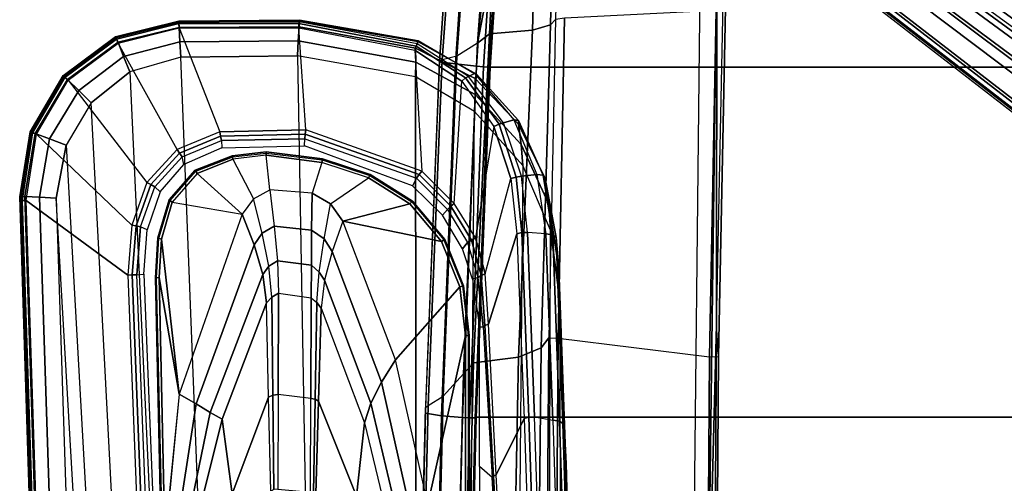
# Model space of a CAD drawing. Units: inches. Extents: x -2 to 144, y -6 to 121.
# Drawn here: x 19 to 28, y 14 to 18 of the extents above; entities that cross this region are included whole.
import ezdxf

# ---------------------------------------------------------------- set-up
doc = ezdxf.new("R2010")
doc.units = ezdxf.units.IN
doc.header["$LTSCALE"] = 0.4
doc.header["$MEASUREMENT"] = 0
for name, color, linetype in [('SEAT-ARM', 5, 'Continuous'), ('SEAT-ARMPAD', 5, 'Continuous'), ('SEAT-BASE', 5, 'Continuous'), ('SEAT-FABRIC', 5, 'Continuous'), ('SEAT-FRAME', 5, 'Continuous'), ('SEAT-FRAMEEDGE', 5, 'Continuous')]:
    doc.layers.add(name, color=color, linetype=linetype)

# ---------------------------------------------------------------- blocks, each defined once
blk = doc.blocks.new('1COSM_MIDBACK_ARMS_0T')
at = {"layer": 'SEAT-ARM'}
for points in [[(1.7332, 12.7374, 26.1175), (-0.4928, 12.6905, 26.1092), (-0.4943, 12.7194, 26.1368), (1.7326, 12.7694, 26.1439)], [(1.7326, 12.7694, 26.1439), (-0.4943, 12.7194, 26.1368), (-0.4941, 12.7093, 26.1754), (1.7325, 12.7599, 26.1843)], [(1.7332, 12.7374, 26.1175), (0.7345, 12.566, 26.0833), (-0.4928, 12.6905, 26.1092)], [(2.0628, 12.7184, 26.1185), (0.7345, 12.566, 26.0833), (1.7332, 12.7374, 26.1175)], [(2.2767, 12.0284, 26.0488), (0.7345, 12.566, 26.0833), (2.0628, 12.7184, 26.1185), (2.3791, 12.6272, 26.1184)], [(1.7326, 12.7694, 26.1439), (1.7325, 12.7599, 26.1843), (2.0707, 12.7405, 26.1854), (2.0735, 12.7495, 26.1445)], [(1.7332, 12.7374, 26.1175), (1.7326, 12.7694, 26.1439), (2.0735, 12.7495, 26.1445), (2.0628, 12.7184, 26.1185)], [(2.0628, 12.7184, 26.1185), (2.0735, 12.7495, 26.1445), (2.3999, 12.6529, 26.1443), (2.3791, 12.6272, 26.1184)], [(2.0735, 12.7495, 26.1445), (2.0707, 12.7405, 26.1854), (2.3945, 12.6452, 26.1853), (2.3999, 12.6529, 26.1443)], [(0.7345, 12.566, 26.0833), (-0.5081, 12.6876, 26.1056), (-0.5129, 12.6002, 25.9771), (0.6524, 12.422, 25.9861)], [(2.3791, 12.6272, 26.1184), (2.3999, 12.6529, 26.1443), (2.6527, 12.4289, 26.1409), (2.6253, 12.4127, 26.1143)], [(2.3999, 12.6529, 26.1443), (2.3945, 12.6452, 26.1853), (2.6451, 12.4229, 26.181), (2.6527, 12.4289, 26.1409)], [(0.6524, 12.422, 25.9861), (-0.5129, 12.6002, 25.9771), (-0.515, 12.5274, 25.8385), (0.5775, 12.3012, 25.854)], [(2.2767, 12.0284, 26.0488), (0.7345, 12.566, 26.0833), (0.6524, 12.422, 25.9861), (2.0135, 11.9253, 25.9794)], [(2.2767, 12.0284, 26.0488), (2.6253, 12.4127, 26.1143), (2.3791, 12.6272, 26.1184), (2.2767, 12.0284, 26.0488)], [(0.5775, 12.3012, 25.854), (-0.515, 12.5274, 25.8385), (-0.5089, 12.4567, 25.699), (0.5219, 12.199, 25.6991)], [(-0.1171, 12.1146, 25.1824), (0.5219, 12.199, 25.6991), (-0.5089, 12.4567, 25.699), (-0.945, 12.321, 25.2201)], [(2.0135, 11.9253, 25.9794), (0.6524, 12.422, 25.9861), (0.5775, 12.3012, 25.854), (1.7611, 11.8512, 25.8539)], [(2.7463, 12.1073, 26.1032), (2.408, 11.9312, 26.0531), (2.2767, 12.0284, 26.0488), (2.6253, 12.4127, 26.1143)], [(2.6253, 12.4127, 26.1143), (2.6527, 12.4289, 26.1409), (2.7767, 12.1125, 26.131), (2.7463, 12.1073, 26.1032)], [(2.6527, 12.4289, 26.1409), (2.6451, 12.4229, 26.181), (2.7672, 12.1088, 26.1697), (2.7767, 12.1125, 26.131)], [(1.7611, 11.8512, 25.8539), (0.5775, 12.3012, 25.854), (0.5219, 12.199, 25.6991), (1.5161, 11.82, 25.6992)], [(0.71, 11.802, 25.1512), (1.5161, 11.82, 25.6992), (0.5219, 12.199, 25.6991), (-0.1171, 12.1146, 25.1824)], [(-0.0954, 11.7837, 24.6024), (0.71, 11.802, 25.1512), (-0.1171, 12.1146, 25.1824), (-0.7078, 11.9706, 24.6735)], [(2.4858, 11.7906, 26.0532), (2.7799, 11.8239, 26.0925), (2.7463, 12.1073, 26.1032), (2.408, 11.9312, 26.0531)], [(2.7799, 11.8239, 26.0925), (2.7463, 12.1073, 26.1032), (2.7764, 12.1125, 26.1302), (2.8089, 11.8237, 26.12)], [(2.8089, 11.8237, 26.12), (2.7764, 12.1125, 26.1302), (2.7672, 12.1088, 26.1697), (2.7988, 11.8237, 26.1587)], [(2.1128, 11.8566, 25.9826), (2.408, 11.9312, 26.0531), (2.2767, 12.0284, 26.0488), (2.0135, 11.9253, 25.9794)], [(1.8326, 11.8004, 25.8527), (2.1128, 11.8566, 25.9826), (2.0135, 11.9253, 25.9794), (1.7611, 11.8512, 25.8539)], [(2.4858, 11.7906, 26.0532), (2.1738, 11.7545, 25.9852), (2.1128, 11.8566, 25.9826), (2.408, 11.9312, 26.0531)], [(0.7276, 11.7661, 25.1255), (-0.0815, 11.7576, 24.582), (-0.0954, 11.7837, 24.6024), (0.71, 11.802, 25.1512)], [(1.566, 11.7747, 25.6881), (0.7276, 11.7661, 25.1255), (0.71, 11.802, 25.1512), (1.5161, 11.82, 25.6992)], [(1.566, 11.7747, 25.6881), (1.8326, 11.8004, 25.8527), (1.7611, 11.8512, 25.8539), (1.5161, 11.82, 25.6992)], [(1.8781, 11.727, 25.8619), (1.6007, 11.7168, 25.6993), (1.566, 11.7747, 25.6881), (1.8326, 11.8004, 25.8527)], [(2.1738, 11.7545, 25.9852), (1.8781, 11.727, 25.8619), (1.8326, 11.8004, 25.8527), (2.1128, 11.8566, 25.9826)], [(2.7192, 11.3452, 26.1062), (2.4554, 11.4286, 26.0685), (2.4858, 11.7906, 26.0532), (2.7799, 11.8239, 26.0925)], [(2.7192, 11.3452, 26.1062), (2.7799, 11.8239, 26.0925), (2.8089, 11.8237, 26.12), (2.7494, 11.3394, 26.1332)], [(2.7494, 11.3394, 26.1332), (2.8089, 11.8237, 26.12), (2.7988, 11.8237, 26.1587), (2.7401, 11.3425, 26.1728)], [(-0.0774, 11.7223, 24.5765), (-0.1034, 11.4425, 24.5889), (0.6984, 11.4394, 25.1243), (0.7328, 11.7193, 25.1186)], [(0.7328, 11.7193, 25.1186), (-0.0774, 11.7223, 24.5765), (-0.0815, 11.7576, 24.582), (0.7276, 11.7661, 25.1255)], [(0.6984, 11.4394, 25.1243), (0.7328, 11.7193, 25.1186), (1.6007, 11.7168, 25.6993), (1.5592, 11.4365, 25.6992)], [(1.6007, 11.7168, 25.6993), (0.7328, 11.7193, 25.1186), (0.7276, 11.7661, 25.1255), (1.566, 11.7747, 25.6881)], [(1.8392, 11.4358, 25.8663), (1.8781, 11.727, 25.8619), (1.6007, 11.7168, 25.6993), (1.5592, 11.4365, 25.6992)], [(2.138, 11.4341, 25.9964), (2.1738, 11.7545, 25.9852), (1.8781, 11.727, 25.8619), (1.8392, 11.4358, 25.8663)], [(2.4554, 11.4286, 26.0685), (2.4858, 11.7906, 26.0532), (2.1738, 11.7545, 25.9852), (2.138, 11.4341, 25.9964)], [(-0.1178, 11.3969, 24.6091), (0.6772, 11.3742, 25.154), (-0.1373, 11.0507, 25.1818), (-0.7134, 11.1606, 24.6706)], [(0.6772, 11.3742, 25.154), (1.472, 11.3515, 25.6992), (0.4892, 10.9828, 25.6991), (-0.1373, 11.0507, 25.1818)], [(-0.108, 11.4171, 24.5951), (0.6916, 11.4029, 25.1333), (0.6772, 11.3742, 25.154), (-0.1178, 11.3969, 24.6091)], [(-0.1034, 11.4425, 24.5889), (0.6984, 11.4394, 25.1243), (0.6916, 11.4029, 25.1333), (-0.108, 11.4171, 24.5951)], [(0.6916, 11.4029, 25.1333), (1.5209, 11.3886, 25.6914), (1.472, 11.3515, 25.6992), (0.6772, 11.3742, 25.154)], [(0.6984, 11.4394, 25.1243), (1.5592, 11.4365, 25.6992), (1.5209, 11.3886, 25.6914), (0.6916, 11.4029, 25.1333)], [(1.7102, 11.3234, 25.8558), (1.472, 11.3515, 25.6992), (1.5209, 11.3886, 25.6914), (1.7813, 11.368, 25.8563)], [(1.5209, 11.3886, 25.6914), (1.7813, 11.368, 25.8563), (1.8392, 11.4358, 25.8663), (1.5592, 11.4365, 25.6992)], [(1.7813, 11.368, 25.8563), (2.0662, 11.3272, 25.994), (2.138, 11.4341, 25.9964), (1.8392, 11.4358, 25.8663)], [(2.0662, 11.3272, 25.994), (2.3643, 11.2723, 26.0688), (2.4554, 11.4286, 26.0685), (2.138, 11.4341, 25.9964)], [(2.3643, 11.2723, 26.0688), (2.5882, 10.9466, 26.1149), (2.7192, 11.3452, 26.1062), (2.4554, 11.4286, 26.0685)], [(0.6589, 10.9261, 25.852), (1.7102, 11.3234, 25.8558), (1.472, 11.3515, 25.6992), (0.4892, 10.9828, 25.6991)], [(0.8383, 10.8348, 25.9737), (1.9558, 11.2586, 25.9881), (1.7102, 11.3234, 25.8558), (0.6589, 10.9261, 25.852)], [(1.9558, 11.2586, 25.9881), (1.7102, 11.3234, 25.8558), (1.7813, 11.368, 25.8563), (2.0662, 11.3272, 25.994)], [(2.2159, 11.1662, 26.0621), (1.9558, 11.2586, 25.9881), (2.0662, 11.3272, 25.994), (2.3643, 11.2723, 26.0688)], [(2.7192, 11.3452, 26.1062), (2.7494, 11.3394, 26.1332), (2.6164, 10.9321, 26.1407), (2.5882, 10.9466, 26.1149)], [(2.7494, 11.3394, 26.1332), (2.7401, 11.3425, 26.1728), (2.6085, 10.9371, 26.1818), (2.6164, 10.9321, 26.1407)], [(1.0301, 10.7161, 26.0382), (2.2159, 11.1662, 26.0621), (1.9558, 11.2586, 25.9881), (0.8383, 10.8348, 25.9737)], [(2.3642, 10.5926, 26.1192), (2.2159, 11.1662, 26.0621), (2.3643, 11.2723, 26.0688), (2.5882, 10.9466, 26.1149)], [(1.6554, 10.1666, 26.1211), (1.0301, 10.7161, 26.0382), (2.2159, 11.1662, 26.0621), (2.0438, 10.3233, 26.121)], [(2.0438, 10.3233, 26.121), (2.2159, 11.1662, 26.0621), (2.3642, 10.5926, 26.1192)], [(-0.1373, 11.0507, 25.1818), (0.4892, 10.9828, 25.6991), (-0.5293, 10.7357, 25.699), (-0.9583, 10.8456, 25.2197)], [(-0.4267, 10.6715, 25.8528), (0.6589, 10.9261, 25.852), (0.4892, 10.9828, 25.6991), (-0.5293, 10.7357, 25.699)], [(-0.3214, 10.5761, 25.9869), (0.8383, 10.8348, 25.9737), (0.6589, 10.9261, 25.852), (-0.4267, 10.6715, 25.8528)], [(2.5882, 10.9466, 26.1149), (2.6164, 10.9321, 26.1407), (2.3879, 10.5705, 26.1441), (2.3642, 10.5926, 26.1192)], [(2.6164, 10.9321, 26.1407), (2.6085, 10.9371, 26.1818), (2.3817, 10.5769, 26.1862), (2.3879, 10.5705, 26.1441)], [(-0.207, 10.4386, 26.0616), (1.0301, 10.7161, 26.0382), (0.8383, 10.8348, 25.9737), (-0.3214, 10.5761, 25.9869)], [(1.2389, 10.1178, 26.1201), (-0.207, 10.4386, 26.0616), (1.0301, 10.7161, 26.0382), (1.6554, 10.1666, 26.1211)], [(2.3642, 10.5926, 26.1192), (2.3879, 10.5705, 26.1441), (2.0608, 10.2953, 26.1455), (2.0438, 10.3233, 26.121)], [(2.3879, 10.5705, 26.1441), (2.3817, 10.5769, 26.1862), (2.0565, 10.3029, 26.188), (2.0608, 10.2953, 26.1455)], [(-2.8363, 10.1213, 26.122), (-1.466, 10.5216, 26.0575), (-0.207, 10.4386, 26.0616), (1.2389, 10.1178, 26.1201)], [(2.0438, 10.3233, 26.121), (2.0608, 10.2953, 26.1455), (1.6643, 10.1351, 26.1456), (1.6554, 10.1666, 26.1211)], [(2.0608, 10.2953, 26.1455), (2.0565, 10.3029, 26.188), (1.6619, 10.1435, 26.1882), (1.6643, 10.1351, 26.1456)], [(-2.8363, 10.1213, 26.122), (1.2389, 10.1178, 26.1201), (1.2389, 10.0849, 26.1461), (-2.8364, 10.0876, 26.1477)], [(1.6643, 10.1351, 26.1456), (1.6619, 10.1435, 26.1882), (1.2386, 10.0942, 26.1871), (1.2389, 10.0853, 26.1449)], [(1.6554, 10.1666, 26.1211), (1.6643, 10.1351, 26.1456), (1.2389, 10.0853, 26.1449), (1.2389, 10.1178, 26.1201)], [(-2.8364, 10.0876, 26.1477), (1.2389, 10.0849, 26.1461), (1.2386, 10.0942, 26.1871), (-2.8362, 10.0967, 26.1891)]]:
    blk.add_3dface(points, dxfattribs=at)
at = {"layer": 'SEAT-ARMPAD'}
for points in [[(-0.5644, 13.8347, 26.8201), (-0.5723, 13.8285, 26.6544), (2.3927, 13.9249, 26.6548), (2.426, 13.931, 26.8213)], [(2.3927, 13.9249, 26.6548), (-0.5723, 13.8285, 26.6544), (-0.5715, 13.8142, 26.6075), (2.3928, 13.9107, 26.608)], [(2.3928, 13.9107, 26.608), (-0.5715, 13.8142, 26.6075), (-0.5694, 13.7785, 26.5741), (2.3931, 13.875, 26.5746)], [(2.426, 13.9212, 26.8743), (-0.5638, 13.8245, 26.8742), (-0.5644, 13.8347, 26.8201), (2.426, 13.931, 26.8213)], [(2.4262, 13.8879, 26.9167), (-0.5619, 13.7899, 26.9169), (-0.5638, 13.8245, 26.8742), (2.426, 13.9212, 26.8743)], [(2.9802, 13.8413, 26.8205), (2.9778, 13.8359, 26.6559), (2.3927, 13.9249, 26.6548), (2.426, 13.931, 26.8213)], [(2.9778, 13.8359, 26.6559), (2.3927, 13.9249, 26.6548), (2.3928, 13.9107, 26.608), (2.973, 13.8215, 26.6092)], [(2.973, 13.8215, 26.6092), (2.3928, 13.9107, 26.608), (2.3931, 13.875, 26.5746), (2.9608, 13.7861, 26.5775)], [(2.9769, 13.8316, 26.8749), (2.426, 13.9212, 26.8743), (2.426, 13.931, 26.8213), (2.9802, 13.8413, 26.8205)], [(2.9654, 13.7985, 26.9177), (2.4262, 13.8879, 26.9167), (2.426, 13.9212, 26.8743), (2.9769, 13.8316, 26.8749)], [(2.3931, 13.875, 26.5746), (1.7551, 13.0056, 26.1122), (-0.6575, 12.9108, 26.1118), (-0.5694, 13.7785, 26.5741)], [(2.4205, 13.7624, 26.9926), (-0.5517, 13.6645, 26.9885), (-0.5617, 13.7899, 26.9169), (2.4262, 13.8879, 26.9167)], [(2.9608, 13.7861, 26.5775), (2.1831, 12.972, 26.111), (1.7551, 13.0056, 26.1122), (2.3931, 13.875, 26.5746)], [(2.9199, 13.6747, 26.9909), (2.4205, 13.7624, 26.9926), (2.4262, 13.8879, 26.9167), (2.9654, 13.7985, 26.9177)], [(3.4473, 13.5437, 26.6096), (2.973, 13.8215, 26.6092), (2.9608, 13.7861, 26.5775), (3.422, 13.5154, 26.5783)], [(3.4299, 13.5231, 26.9195), (2.9654, 13.7985, 26.9177), (2.9769, 13.8316, 26.8749), (3.455, 13.5515, 26.8758)], [(3.4575, 13.5553, 26.6563), (2.9778, 13.8359, 26.6559), (2.973, 13.8215, 26.6092), (3.4473, 13.5437, 26.6096)], [(3.455, 13.5515, 26.8758), (2.9769, 13.8316, 26.8749), (2.9802, 13.8413, 26.8205), (3.4622, 13.5597, 26.8191)], [(3.4622, 13.5597, 26.8191), (3.4575, 13.5553, 26.6563), (2.9778, 13.8359, 26.6559), (2.9802, 13.8413, 26.8205)], [(2.4144, 13.6178, 27.0165), (-0.5406, 13.5225, 27.0145), (-0.5517, 13.6645, 26.9885), (2.4205, 13.7624, 26.9926)], [(3.422, 13.5154, 26.5783), (2.5485, 12.8425, 26.11), (2.1831, 12.972, 26.111), (2.9608, 13.7861, 26.5775)], [(2.8679, 13.5347, 27.0123), (2.4144, 13.6178, 27.0165), (2.4205, 13.7624, 26.9926), (2.9199, 13.6747, 26.9909)], [(3.335, 13.4257, 26.9855), (2.9199, 13.6747, 26.9909), (2.9654, 13.7985, 26.9177), (3.4299, 13.5231, 26.9195)], [(3.2298, 13.3182, 27.0045), (2.8679, 13.5347, 27.0123), (2.9199, 13.6747, 26.9909), (3.335, 13.4257, 26.9855)], [(2.8679, 13.5347, 27.0123), (-3.8915, 13.1548, 27.0103), (-3.4916, 13.2779, 27.0147), (2.4144, 13.6178, 27.0165)], [(-3.4916, 13.2779, 27.0147), (2.4144, 13.6178, 27.0165), (-0.5406, 13.5225, 27.0145)], [(-4.201, 12.9319, 27.0031), (3.2298, 13.3182, 27.0045), (2.8679, 13.5347, 27.0123), (-3.8915, 13.1548, 27.0103)], [(2.8295, 12.5846, 26.1097), (3.741, 13.0876, 26.5777), (3.422, 13.5154, 26.5783), (2.5485, 12.8425, 26.11)], [(3.6258, 13.0419, 26.9765), (3.335, 13.4257, 26.9855), (3.4299, 13.5231, 26.9195), (3.7476, 13.0898, 26.9215)], [(3.7752, 13.1033, 26.6093), (3.4473, 13.5437, 26.6096), (3.422, 13.5154, 26.5783), (3.741, 13.0876, 26.5777)], [(3.7476, 13.0898, 26.9215), (3.4299, 13.5231, 26.9195), (3.455, 13.5515, 26.8758), (3.7852, 13.1075, 26.877)], [(3.7892, 13.1098, 26.6559), (3.4575, 13.5553, 26.6563), (3.4473, 13.5437, 26.6096), (3.7752, 13.1033, 26.6093)], [(3.7852, 13.1075, 26.877), (3.455, 13.5515, 26.8758), (3.4622, 13.5597, 26.8191), (3.7959, 13.1126, 26.8173)], [(3.7959, 13.1126, 26.8173), (3.7892, 13.1098, 26.6559), (3.4575, 13.5553, 26.6563), (3.4622, 13.5597, 26.8191)], [(3.4942, 12.9902, 26.9938), (3.2298, 13.3182, 27.0045), (3.335, 13.4257, 26.9855), (3.6258, 13.0419, 26.9765)], [(3.4942, 12.9902, 26.9938), (-4.4346, 12.6252, 26.9938), (-4.201, 12.9319, 27.0031), (3.2298, 13.3182, 27.0045)], [(3.8716, 12.568, 26.5757), (2.9809, 12.22, 26.111), (2.8295, 12.5846, 26.1097), (3.741, 13.0876, 26.5777)], [(3.7514, 12.5602, 26.9703), (3.6258, 13.0419, 26.9765), (3.7476, 13.0898, 26.9215), (3.8745, 12.5677, 26.9229)], [(3.908, 12.5696, 26.6084), (3.7752, 13.1033, 26.6093), (3.741, 13.0876, 26.5777), (3.8716, 12.568, 26.5757)], [(3.8745, 12.5677, 26.9229), (3.7476, 13.0898, 26.9215), (3.7852, 13.1075, 26.877), (3.9189, 12.5702, 26.8778)], [(3.9231, 12.5703, 26.655), (3.7892, 13.1098, 26.6559), (3.7752, 13.1033, 26.6093), (3.908, 12.5696, 26.6084)], [(3.9189, 12.5702, 26.8778), (3.7852, 13.1075, 26.877), (3.7959, 13.1126, 26.8173), (3.9313, 12.571, 26.8158)], [(3.9313, 12.571, 26.8158), (3.9231, 12.5703, 26.655), (3.7892, 13.1098, 26.6559), (3.7959, 13.1126, 26.8173)], [(-4.561, 12.2323, 26.9871), (3.6199, 12.5525, 26.9866), (3.4942, 12.9902, 26.9938), (-4.4346, 12.6252, 26.9938)], [(1.7551, 13.0056, 26.1122), (-0.6575, 12.9108, 26.1118), (-0.6553, 12.8739, 26.0975), (1.756, 12.9686, 26.0979)], [(2.1831, 12.972, 26.111), (1.7551, 13.0056, 26.1122), (1.756, 12.9686, 26.0979), (2.1764, 12.9353, 26.0976)], [(2.5485, 12.8425, 26.11), (2.1831, 12.972, 26.111), (2.1764, 12.9353, 26.0976), (2.5301, 12.8098, 26.0974)], [(3.6199, 12.5525, 26.9866), (3.4942, 12.9902, 26.9938), (3.6258, 13.0419, 26.9765), (3.7514, 12.5602, 26.9703)], [(1.756, 12.9686, 26.0979), (-0.6553, 12.8739, 26.0975), (-0.6529, 12.8346, 26.0926), (1.7565, 12.9292, 26.093)], [(1.7565, 12.9292, 26.093), (1.7631, 12.868, 26.093), (-0.655, 12.7731, 26.0926), (-0.6529, 12.8346, 26.0926)], [(2.1764, 12.9353, 26.0976), (1.756, 12.9686, 26.0979), (1.7565, 12.9292, 26.093), (2.1691, 12.8966, 26.093)], [(2.1425, 12.8392, 26.093), (2.1691, 12.8966, 26.093), (1.7565, 12.9292, 26.093), (1.7631, 12.868, 26.093)], [(2.5106, 12.7756, 26.0931), (2.4661, 12.7301, 26.0931), (2.1425, 12.8392, 26.093), (2.1691, 12.8966, 26.093)], [(2.5301, 12.8098, 26.0974), (2.1764, 12.9353, 26.0976), (2.1691, 12.8966, 26.093), (2.5106, 12.7756, 26.0931)], [(2.7983, 12.5635, 26.0973), (2.5301, 12.8098, 26.0974), (2.5106, 12.7756, 26.0931), (2.7658, 12.5413, 26.0931)], [(2.8295, 12.5846, 26.1097), (2.5485, 12.8425, 26.11), (2.5301, 12.8098, 26.0974), (2.7983, 12.5635, 26.0973)], [(2.7004, 12.5272, 26.0931), (2.7658, 12.5413, 26.0931), (2.5106, 12.7756, 26.0931), (2.4661, 12.7301, 26.0931)], [(3.6327, 11.5559, 26.9812), (-4.6045, 11.4104, 26.9808), (-4.561, 12.2323, 26.9871), (3.6199, 12.5525, 26.9866)], [(2.9444, 12.2126, 26.0977), (2.7983, 12.5635, 26.0973), (2.7658, 12.5413, 26.0931), (2.9059, 12.2044, 26.0931)], [(2.9809, 12.22, 26.111), (2.8295, 12.5846, 26.1097), (2.7983, 12.5635, 26.0973), (2.9444, 12.2126, 26.0977)], [(2.9972, 11.4842, 26.1123), (3.8711, 11.5444, 26.5753), (3.8716, 12.568, 26.5757), (2.9809, 12.22, 26.111)], [(3.6327, 11.5559, 26.9812), (3.6199, 12.5525, 26.9866), (3.7514, 12.5602, 26.9703), (3.7587, 11.5481, 26.9672)], [(3.7587, 11.5481, 26.9672), (3.7514, 12.5602, 26.9703), (3.8745, 12.5677, 26.9229), (3.8784, 11.5409, 26.9263)], [(3.9071, 11.542, 26.608), (3.908, 12.5696, 26.6084), (3.8716, 12.568, 26.5757), (3.8711, 11.5444, 26.5753)], [(3.8784, 11.5409, 26.9263), (3.8745, 12.5677, 26.9229), (3.9189, 12.5702, 26.8778), (3.928, 11.5381, 26.8787)], [(3.9236, 11.5411, 26.6538), (3.9231, 12.5703, 26.655), (3.908, 12.5696, 26.6084), (3.9071, 11.542, 26.608)], [(3.928, 11.5381, 26.8787), (3.9189, 12.5702, 26.8778), (3.9313, 12.571, 26.8158), (3.9393, 11.5373, 26.8108)], [(3.9393, 11.5373, 26.8108), (3.9236, 11.5411, 26.6538), (3.9231, 12.5703, 26.655), (3.9313, 12.571, 26.8158)], [(2.9059, 12.2044, 26.0931), (2.8433, 12.2026, 26.0931), (2.7004, 12.5272, 26.0931), (2.7658, 12.5413, 26.0931)], [(2.9604, 11.4883, 26.098), (2.9444, 12.2126, 26.0977), (2.9059, 12.2044, 26.0931), (2.9213, 11.4927, 26.0931)], [(2.9972, 11.4842, 26.1123), (2.9809, 12.22, 26.111), (2.9444, 12.2126, 26.0977), (2.9604, 11.4883, 26.098)], [(2.8599, 11.4942, 26.0931), (2.9213, 11.4927, 26.0931), (2.9059, 12.2044, 26.0931), (2.8433, 12.2026, 26.0931)], [(-4.5114, 10.5372, 26.9719), (3.4503, 10.5442, 26.9742), (3.6327, 11.5559, 26.9812), (-4.6045, 11.4104, 26.9808)], [(3.6789, 10.5514, 26.5773), (2.6438, 10.4902, 26.114), (2.9972, 11.4842, 26.1123), (3.8711, 11.5444, 26.5753)], [(3.4503, 10.5442, 26.9742), (3.6327, 11.5559, 26.9812), (3.7587, 11.5481, 26.9672), (3.5761, 10.5436, 26.9637)], [(3.5761, 10.5436, 26.9637), (3.7587, 11.5481, 26.9672), (3.8784, 11.5409, 26.9263), (3.698, 10.5446, 26.9322)], [(3.7142, 10.5389, 26.6081), (3.9071, 11.542, 26.608), (3.8711, 11.5444, 26.5753), (3.6789, 10.5514, 26.5773)], [(3.698, 10.5446, 26.9322), (3.8784, 11.5409, 26.9263), (3.928, 11.5381, 26.8787), (3.7542, 10.5246, 26.8801)], [(3.7332, 10.5322, 26.6522), (3.9236, 11.5411, 26.6538), (3.9071, 11.542, 26.608), (3.7142, 10.5389, 26.6081)], [(3.7613, 10.522, 26.8013), (3.7332, 10.5322, 26.6522), (3.9236, 11.5411, 26.6538), (3.9393, 11.5373, 26.8108)], [(2.5848, 10.538, 26.0931), (2.5175, 10.5716, 26.0931), (2.8599, 11.4942, 26.0931), (2.9213, 11.4927, 26.0931)], [(2.6154, 10.5132, 26.0984), (2.9604, 11.4883, 26.098), (2.9213, 11.4927, 26.0931), (2.5848, 10.538, 26.0931)], [(2.6438, 10.4902, 26.114), (2.9972, 11.4842, 26.1123), (2.9604, 11.4883, 26.098), (2.6154, 10.5132, 26.0984)], [(3.7542, 10.5246, 26.8801), (3.928, 11.5381, 26.8787), (3.9393, 11.5373, 26.8108), (3.7613, 10.522, 26.8013)], [(3.1564, 10.0398, 26.9073), (3.4503, 10.5442, 26.9742), (-4.5114, 10.5372, 26.9719), (-4.3693, 10.1005, 26.9165)], [(2.2664, 10.3141, 26.0926), (2.3176, 10.2715, 26.0902), (2.5848, 10.538, 26.0931), (2.5175, 10.5716, 26.0931)], [(2.3435, 10.2416, 26.0936), (2.6154, 10.5132, 26.0984), (2.5848, 10.538, 26.0931), (2.3176, 10.2715, 26.0902)], [(2.3677, 10.2132, 26.1072), (3.4148, 10.1503, 26.512), (3.6789, 10.5514, 26.5773), (2.6438, 10.4902, 26.114)], [(3.1564, 10.0398, 26.9073), (3.4503, 10.5442, 26.9742), (3.5761, 10.5436, 26.9637), (3.2997, 10.0341, 26.8847)], [(3.2997, 10.0341, 26.8847), (3.5761, 10.5436, 26.9637), (3.698, 10.5446, 26.9322), (3.4363, 10.0357, 26.8362)], [(3.4419, 10.1176, 26.5354), (3.7142, 10.5389, 26.6081), (3.6789, 10.5514, 26.5773), (3.4148, 10.1503, 26.512)], [(3.4363, 10.0357, 26.8362), (3.698, 10.5446, 26.9322), (3.7542, 10.5246, 26.8801), (3.4741, 10.0244, 26.7799)], [(3.4558, 10.0925, 26.5745), (3.7332, 10.5322, 26.6522), (3.7142, 10.5389, 26.6081), (3.4419, 10.1176, 26.5354)], [(3.4812, 10.042, 26.7138), (3.4558, 10.0925, 26.5745), (3.7332, 10.5322, 26.6522), (3.7613, 10.522, 26.8013)], [(2.3678, 10.2132, 26.1072), (2.6438, 10.4902, 26.114), (2.6154, 10.5132, 26.0984), (2.3435, 10.2416, 26.0936)], [(3.4741, 10.0244, 26.7799), (3.7542, 10.5246, 26.8801), (3.7613, 10.522, 26.8013), (3.4812, 10.042, 26.7138)], [(2.0335, 10.0993, 26.0727), (1.9788, 10.144, 26.0901), (2.2664, 10.3141, 26.0926), (2.3176, 10.2715, 26.0902)], [(2.0543, 10.0658, 26.0678), (2.3435, 10.2416, 26.0936), (2.3176, 10.2715, 26.0902), (2.0335, 10.0993, 26.0727)], [(2.0733, 10.0314, 26.074), (2.3678, 10.2132, 26.1072), (2.3435, 10.2416, 26.0936), (2.0543, 10.0658, 26.0678)], [(3.0275, 9.8738, 26.3607), (2.0733, 10.0314, 26.074), (2.3677, 10.2132, 26.1072), (3.4148, 10.1503, 26.512)], [(1.9788, 10.144, 26.0901), (2.0335, 10.0993, 26.0727), (1.7347, 10.0128, 26.0338), (1.7191, 10.0583, 26.0912)], [(3.0473, 9.831, 26.3708), (3.4419, 10.1176, 26.5354), (3.4148, 10.1503, 26.512), (3.0275, 9.8738, 26.3607)], [(3.0582, 9.7926, 26.3978), (3.4558, 10.0925, 26.5745), (3.4419, 10.1176, 26.5354), (3.0473, 9.831, 26.3708)], [(-4.3693, 10.1005, 26.9165), (3.1564, 10.0398, 26.9073), (2.693, 9.628, 26.6786), (-4.1496, 9.6889, 26.6964)], [(1.7347, 10.0128, 26.0338), (1.7191, 10.0583, 26.0912), (1.3116, 9.9989, 26.0812), (1.312, 9.9672, 25.9224)], [(1.7518, 9.9846, 26.0111), (2.0543, 10.0658, 26.0678), (2.0335, 10.0993, 26.0727), (1.7347, 10.0128, 26.0338)], [(1.7659, 9.9487, 26.0003), (2.0733, 10.0314, 26.074), (2.0543, 10.0658, 26.0678), (1.7518, 9.9846, 26.0111)], [(1.7659, 9.9487, 26.0003), (2.5805, 9.7295, 26.1749), (3.0275, 9.8738, 26.3607), (2.0733, 10.0314, 26.074)], [(2.693, 9.628, 26.6786), (3.1564, 10.0398, 26.9073), (3.2997, 10.0341, 26.8847), (2.8716, 9.6404, 26.6617)], [(2.8716, 9.6404, 26.6617), (3.2997, 10.0341, 26.8847), (3.4363, 10.0357, 26.8362), (3.0454, 9.6645, 26.6232)], [(3.0454, 9.6645, 26.6232), (3.4363, 10.0357, 26.8362), (3.4741, 10.0244, 26.7799), (3.0776, 9.6645, 26.5594)], [(3.0828, 9.7028, 26.4993), (3.0582, 9.7926, 26.3978), (3.4558, 10.0925, 26.5745), (3.4812, 10.042, 26.7138)], [(3.0776, 9.6645, 26.5594), (3.4741, 10.0244, 26.7799), (3.4812, 10.042, 26.7138), (3.0828, 9.7028, 26.4993)], [(0.0229, 9.8907, 25.5221), (0.1171, 9.9977, 26.0809), (-1.0044, 9.9977, 26.0807), (-1.1967, 9.8206, 25.156)], [(1.3116, 9.9989, 26.0812), (1.312, 9.9672, 25.9224), (0.0229, 9.8907, 25.5221), (0.1171, 9.9977, 26.0809)], [(0.0348, 9.8779, 25.4863), (1.3244, 9.9508, 25.8876), (1.312, 9.9672, 25.9224), (0.0229, 9.8907, 25.5221)], [(0.0461, 9.8548, 25.456), (1.3343, 9.92, 25.8634), (1.3244, 9.9508, 25.8876), (0.0348, 9.8779, 25.4863)], [(1.3244, 9.9508, 25.8876), (1.7518, 9.9846, 26.0111), (1.7347, 10.0128, 26.0338), (1.312, 9.9672, 25.9224)], [(1.3343, 9.92, 25.8634), (1.7659, 9.9487, 26.0003), (1.7518, 9.9846, 26.0111), (1.3244, 9.9508, 25.8876)], [(2.109, 9.6794, 25.9748), (1.3343, 9.92, 25.8634), (1.7659, 9.9487, 26.0003), (2.5805, 9.7295, 26.1749)], [(-1.1982, 9.8089, 25.116), (0.0348, 9.8779, 25.4863), (0.0229, 9.8907, 25.5221), (-1.2097, 9.8199, 25.1522)], [(-1.1868, 9.7904, 25.0829), (0.0461, 9.8548, 25.456), (0.0348, 9.8779, 25.4863), (-1.1982, 9.8089, 25.116)], [(0.0461, 9.8548, 25.456), (0.5275, 9.617, 25.3281), (-1.0088, 9.5639, 24.776), (-1.1868, 9.7904, 25.0829)], [(2.109, 9.6794, 25.9748), (0.5275, 9.617, 25.3281), (0.0461, 9.8548, 25.456), (1.3343, 9.92, 25.8634)], [(2.5944, 9.6837, 26.1697), (3.0473, 9.831, 26.3708), (3.0275, 9.8738, 26.3607), (2.5805, 9.7295, 26.1749)], [(2.6006, 9.6374, 26.1815), (3.0582, 9.7926, 26.3978), (3.0473, 9.831, 26.3708), (2.5944, 9.6837, 26.1697)], [(2.615, 9.5085, 26.2454), (2.6006, 9.6374, 26.1815), (3.0582, 9.7926, 26.3978), (3.0828, 9.7028, 26.4993)], [(2.693, 9.628, 26.6786), (-4.1496, 9.6889, 26.6964), (-3.8702, 9.4079, 26.3568), (2.14, 9.3907, 26.391)], [(2.1193, 9.6349, 25.9586), (2.5944, 9.6837, 26.1697), (2.5805, 9.7295, 26.1749), (2.109, 9.6794, 25.9748)], [(2.6093, 9.4519, 26.2918), (3.0776, 9.6645, 26.5594), (3.0828, 9.7028, 26.4993), (2.615, 9.5085, 26.2454)], [(-0.9976, 9.5253, 24.7469), (0.5388, 9.5759, 25.3036), (0.5275, 9.617, 25.3281), (-1.0088, 9.5639, 24.776)], [(0.5388, 9.5759, 25.3036), (2.1193, 9.6349, 25.9586), (2.109, 9.6794, 25.9748), (0.5275, 9.617, 25.3281)], [(0.5408, 9.5268, 25.3032), (2.1207, 9.5866, 25.9612), (2.1193, 9.6349, 25.9586), (0.5388, 9.5759, 25.3036)], [(2.1092, 9.4291, 26.0009), (2.1207, 9.5866, 25.9612), (2.6006, 9.6374, 26.1815), (2.615, 9.5085, 26.2454)], [(2.1207, 9.5866, 25.9612), (2.6006, 9.6374, 26.1815), (2.5944, 9.6837, 26.1697), (2.1193, 9.6349, 25.9586)], [(2.14, 9.3907, 26.391), (2.693, 9.628, 26.6786), (2.8716, 9.6404, 26.6617), (2.3621, 9.4045, 26.3808)], [(2.3621, 9.4045, 26.3808), (2.8716, 9.6404, 26.6617), (3.0454, 9.6645, 26.6232), (2.5814, 9.4353, 26.3576)], [(2.5814, 9.4353, 26.3576), (3.0454, 9.6645, 26.6232), (3.0776, 9.6645, 26.5594), (2.6093, 9.4519, 26.2918)], [(-1.0041, 9.3219, 24.7846), (-0.9952, 9.4758, 24.7449), (0.5408, 9.5268, 25.3032), (0.5129, 9.3696, 25.3364)], [(-0.9952, 9.4758, 24.7449), (0.5408, 9.5268, 25.3032), (0.5388, 9.5759, 25.3036), (-0.9976, 9.5253, 24.7469)], [(0.5408, 9.5268, 25.3032), (0.5129, 9.3696, 25.3364), (2.1092, 9.4291, 26.0009), (2.1207, 9.5866, 25.9612)], [(1.8115, 9.3195, 26.1036), (2.3621, 9.4045, 26.3808), (2.5814, 9.4353, 26.3576), (2.0776, 9.3429, 26.0889)], [(2.0776, 9.3429, 26.0889), (2.5814, 9.4353, 26.3576), (2.6093, 9.4519, 26.2918), (2.0998, 9.3711, 26.0326)], [(2.0998, 9.3711, 26.0326), (2.6093, 9.4519, 26.2918), (2.615, 9.5085, 26.2454), (2.1092, 9.4291, 26.0009)], [(-3.8702, 9.4079, 26.3568), (2.14, 9.3907, 26.391), (1.5444, 9.3099, 26.1169), (-3.5075, 9.3051, 25.9414)], [(-1.0127, 9.2662, 24.8143), (0.5036, 9.3147, 25.3651), (0.5129, 9.3698, 25.3363), (-1.0041, 9.3219, 24.7846)], [(0.4844, 9.285, 25.417), (2.0776, 9.3429, 26.0889), (2.0998, 9.3711, 26.0326), (0.5036, 9.3147, 25.3651)], [(0.5036, 9.3147, 25.3651), (2.0998, 9.3711, 26.0326), (2.1092, 9.4291, 26.0009), (0.5129, 9.3698, 25.3363)], [(1.5444, 9.3099, 26.1169), (2.14, 9.3907, 26.391), (2.3621, 9.4045, 26.3808), (1.8115, 9.3195, 26.1036)], [(1.5444, 9.3099, 26.1169), (-3.5075, 9.3051, 25.9414), (-3.1331, 9.2691, 25.5449), (0.1418, 9.2576, 25.5488)], [(-3.1331, 9.2691, 25.5449), (0.1418, 9.2576, 25.5488), (-1.1378, 9.222, 25.0903), (-2.6998, 9.2403, 25.2315)], [(-1.1378, 9.222, 25.0903), (0.1418, 9.2576, 25.5488), (0.3134, 9.2646, 25.4822), (-1.0838, 9.2229, 24.9788)], [(-1.0838, 9.2229, 24.9788), (0.3134, 9.2646, 25.4822), (0.4844, 9.2849, 25.417), (-1.0302, 9.2369, 24.8681)], [(-1.0302, 9.2369, 24.8681), (0.4844, 9.285, 25.417), (0.5036, 9.3147, 25.3651), (-1.0127, 9.2662, 24.8143)], [(0.1418, 9.2576, 25.5488), (1.5444, 9.3099, 26.1169), (1.8115, 9.3195, 26.1036), (0.3134, 9.2646, 25.4822)], [(0.3134, 9.2646, 25.4822), (1.8115, 9.3195, 26.1036), (2.0776, 9.3429, 26.0889), (0.4844, 9.2849, 25.417)]]:
    blk.add_3dface(points, dxfattribs=at)
at = {"layer": 'SEAT-BASE'}
for points in [[(7.2914, 10.7637, 4.6922), (0.4658, 1.9393, 7.7766), (0.4424, 1.9419, 7.726), (7.2698, 10.763, 4.6427)], [(7.2698, 10.763, 4.6427), (6.8454, 10.211, 4.77), (0.9754, 2.6298, 7.4436), (0.4424, 1.9419, 7.726)], [(7.3323, 10.7417, 4.7197), (0.508, 1.9129, 7.8018), (0.4658, 1.9393, 7.7766), (7.2914, 10.7637, 4.6922)], [(7.4859, 10.63, 4.7496), (0.7962, 1.7036, 7.8317), (0.508, 1.9129, 7.8018), (7.3323, 10.7417, 4.7197)], [(7.6412, 10.5172, 4.7597), (1.0852, 1.4936, 7.8418), (0.7962, 1.7036, 7.8317), (7.4859, 10.63, 4.7496)], [(7.7965, 10.4044, 4.7496), (1.3742, 1.2836, 7.8317), (1.0852, 1.4936, 7.8418), (7.6412, 10.5172, 4.7597)], [(7.9501, 10.2928, 4.7197), (1.6623, 1.0743, 7.8018), (1.3742, 1.2836, 7.8317), (7.7965, 10.4044, 4.7496)], [(7.9837, 10.2607, 4.6922), (1.7004, 1.0423, 7.7766), (1.6623, 1.0743, 7.8018), (7.9501, 10.2928, 4.7197)], [(6.8454, 10.211, 4.77), (0.9754, 2.6298, 7.4436), (0.9834, 2.5971, 7.3655), (6.8519, 10.1815, 4.7009)], [(7.9897, 10.2399, 4.6427), (1.7101, 1.0208, 7.726), (1.7004, 1.0423, 7.7766), (7.9837, 10.2607, 4.6922)], [(1.7101, 1.0208, 7.726), (2.1997, 1.7404, 7.4436), (7.5959, 9.6658, 4.77), (7.9897, 10.2399, 4.6427)], [(6.8519, 10.1815, 4.7009), (0.9834, 2.5971, 7.3655), (1.0298, 2.5447, 7.3173), (6.8892, 10.1359, 4.6539)], [(6.8892, 10.1359, 4.6539), (1.0298, 2.5447, 7.3173), (1.343, 2.6014, 7.1322), (6.9772, 10.0734, 4.5728)], [(6.8892, 10.1359, 4.6539), (1.0298, 2.5447, 7.3173), (1.343, 2.6014, 7.1322), (6.9772, 10.0734, 4.5728)], [(6.9772, 10.0734, 4.5728), (1.343, 2.6014, 7.1322), (1.6073, 2.7163, 6.9012), (7.0442, 10.0311, 4.4629)], [(6.9772, 10.0734, 4.5728), (1.343, 2.6014, 7.1322), (1.6073, 2.7163, 6.9012), (7.0442, 10.0311, 4.4629)], [(7.0442, 10.0311, 4.4629), (1.6073, 2.7163, 6.9012), (1.9486, 2.9467, 6.4814), (7.1217, 9.9895, 4.2405)], [(7.0442, 10.0311, 4.4629), (1.6073, 2.7163, 6.9012), (1.9486, 2.9467, 6.4814), (7.1217, 9.9895, 4.2405)], [(2.1944, 3.1839, 6.0034), (1.3582, 1.9698, 5.1688), (7.0015, 9.7371, 3.5866), (7.1552, 9.976, 4.0039)], [(7.1217, 9.9895, 4.2405), (1.9486, 2.9467, 6.4814), (2.1944, 3.1839, 6.0034), (7.1552, 9.976, 4.0039)], [(7.1217, 9.9895, 4.2405), (1.9486, 2.9467, 6.4814), (2.1944, 3.1839, 6.0034), (7.1552, 9.976, 4.0039)], [(7.2766, 9.8878, 4.0039), (7.097, 9.6677, 3.5866), (1.4537, 1.9004, 5.1688), (2.35, 3.0708, 6.0034)], [(7.2999, 9.86, 4.2405), (2.2003, 2.7638, 6.4814), (2.0867, 2.368, 6.9012), (7.3634, 9.7992, 4.4629)], [(7.2999, 9.86, 4.2405), (2.2003, 2.7638, 6.4814), (2.0867, 2.368, 6.9012), (7.3634, 9.7992, 4.4629)], [(7.2766, 9.8878, 4.0039), (2.35, 3.0708, 6.0034), (2.2003, 2.7638, 6.4814), (7.2999, 9.86, 4.2405)], [(7.2766, 9.8878, 4.0039), (2.35, 3.0708, 6.0034), (2.2003, 2.7638, 6.4814), (7.2999, 9.86, 4.2405)], [(7.3634, 9.7992, 4.4629), (2.0867, 2.368, 6.9012), (2.0591, 2.0811, 7.1322), (7.4243, 9.7486, 4.5728)], [(7.3634, 9.7992, 4.4629), (2.0867, 2.368, 6.9012), (2.0591, 2.0811, 7.1322), (7.4243, 9.7486, 4.5728)], [(1.4537, 1.9004, 5.1688), (1.3582, 1.9698, 5.1688), (7.0015, 9.7371, 3.5866), (7.097, 9.6677, 3.5866)], [(7.4243, 9.7486, 4.5728), (2.0591, 2.0811, 7.1322), (2.102, 1.7658, 7.3173), (7.5109, 9.6842, 4.6539)], [(7.4243, 9.7486, 4.5728), (2.0591, 2.0811, 7.1322), (2.102, 1.7658, 7.3173), (7.5109, 9.6842, 4.6539)], [(7.5109, 9.6842, 4.6539), (2.102, 1.7658, 7.3173), (2.1661, 1.7378, 7.3655), (7.5658, 9.6628, 4.7009)], [(7.5658, 9.6628, 4.7009), (2.1661, 1.7378, 7.3655), (2.1997, 1.7404, 7.4436), (7.5959, 9.6658, 4.77)]]:
    blk.add_3dface(points, dxfattribs=at)
at = {"layer": 'SEAT-FABRIC'}
for points in [[(0.5398, -10.0262, 21.6834), (0.5398, 10.0262, 21.6834), (-2.407, 10.0969, 21.0637), (-2.407, -10.0969, 21.0637)], [(3.5334, -9.9073, 21.9878), (3.5334, 9.9073, 21.9878), (0.5398, 10.0262, 21.6834), (0.5398, -10.0262, 21.6834)], [(6.5365, -9.7073, 21.9588), (6.5365, 9.7073, 21.9588), (3.5334, 9.9073, 21.9878), (3.5334, -9.9073, 21.9878)]]:
    blk.add_3dface(points, dxfattribs=at)
at = {"layer": 'SEAT-FRAME'}
for points in [[(-2.0816, 10.2108, 20.7807), (0.9111, 10.1341, 21.3825), (1.003, 10.048, 21.3399), (-1.6255, 10.1112, 20.8306)], [(-1.6255, 10.1112, 20.8306), (1.003, 10.048, 21.3399), (1.0532, 9.6636, 21.0611), (-1.5827, 9.7161, 20.5941)], [(3.7411, 10.016, 21.6424), (3.8192, 9.9116, 21.5924), (1.003, 10.048, 21.3399), (0.9111, 10.1341, 21.3825)], [(1.003, 10.048, 21.3399), (3.8192, 9.9116, 21.5924), (3.8522, 9.5446, 21.3418), (1.0532, 9.6636, 21.0611)], [(3.7411, 10.016, 21.6424), (4.4397, 9.8802, 21.6105), (3.8192, 9.9116, 21.5924)], [(3.7411, 10.016, 21.6424), (5.298, 9.8496, 21.5974), (4.4397, 9.8802, 21.6105)], [(5.298, 9.8496, 21.5974), (3.7411, 10.016, 21.6424), (6.516, 9.8095, 21.5996), (5.7247, 9.8344, 21.5815)], [(3.8192, 9.9116, 21.5924), (4.4397, 9.8802, 21.6105), (4.4679, 9.5262, 21.3647), (3.8522, 9.5446, 21.3418)], [(-1.5827, 9.7161, 20.5941), (1.0532, 9.6636, 21.0611), (1.1321, 9.4716, 20.6249), (-1.5094, 9.4991, 20.189)], [(1.0532, 9.6636, 21.0611), (3.8522, 9.5446, 21.3418), (3.8967, 9.3909, 20.914), (1.1321, 9.4716, 20.6249)], [(3.8522, 9.5446, 21.3418), (4.4679, 9.5262, 21.3647), (4.5025, 9.3766, 20.9496), (3.8967, 9.3909, 20.914)], [(-1.5094, 9.4991, 20.189), (1.1321, 9.4716, 20.6249), (1.2175, 9.4037, 20.152), (-1.427, 9.4242, 19.7342)], [(1.1321, 9.4716, 20.6249), (3.8967, 9.3909, 20.914), (3.9424, 9.3491, 20.4591), (1.2175, 9.4037, 20.152)], [(1.2175, 9.4037, 20.152), (1.2152, 9.3252, 20.0769), (-1.4062, 9.3456, 19.6627), (-1.4192, 9.4242, 19.7356)], [(3.9524, 9.2703, 20.3826), (3.9424, 9.3491, 20.4591), (1.2175, 9.4037, 20.152), (1.2152, 9.3252, 20.0769)], [(3.8967, 9.3909, 20.914), (4.5025, 9.3766, 20.9496), (4.5373, 9.3341, 20.5083), (3.9424, 9.3491, 20.4591)], [(1.2152, 9.3252, 20.0769), (1.0567, 8.0314, 20.0552), (-1.4062, 8.0483, 19.6627), (-1.4062, 9.3456, 19.6627)], [(4.0185, 7.9735, 20.3884), (3.9524, 9.2703, 20.3826), (1.2152, 9.3252, 20.0769), (1.0567, 8.0314, 20.0552)], [(-1.5316, 8.1765, 20.3367), (-1.503, 8.0443, 20.1872), (4.4971, 7.9667, 21.0778), (4.4839, 8.1097, 21.2344)], [(-1.503, 8.0443, 20.1872), (-1.4665, 7.9876, 19.9971), (1.3298, 7.9692, 20.4769)], [(-1.503, 8.0443, 20.1872), (-1.503, 8.0443, 20.1872), (1.3298, 7.9692, 20.4769), (4.4971, 7.9667, 21.0778)], [(-1.4211, 7.9698, 19.7456), (-1.4062, 8.0483, 19.6627), (1.0567, 8.0314, 20.0552), (1.0593, 7.9526, 20.1406)], [(1.0567, 8.0314, 20.0552), (1.0593, 7.9526, 20.1406), (4.0397, 7.8941, 20.4747), (4.0185, 7.9735, 20.3884)], [(-1.4665, 7.9876, 19.9971), (-1.4211, 7.9698, 19.7456), (1.0593, 7.9526, 20.1406), (1.3298, 7.9692, 20.4769)], [(1.0593, 7.9526, 20.1406), (1.3298, 7.9692, 20.4769), (4.5066, 7.9055, 20.8743), (4.0397, 7.8941, 20.4747)], [(1.3298, 7.9692, 20.4769), (4.5066, 7.9055, 20.8743), (4.4971, 7.9667, 21.0778)]]:
    blk.add_3dface(points, dxfattribs=at)
at = {"layer": 'SEAT-FRAMEEDGE'}
for points in [[(0.5736, 10.4589, 21.6248), (0.5515, 10.3215, 21.7269), (-2.4129, 10.3926, 21.1047), (-2.3846, 10.53, 21.0042)], [(0.6218, 10.4584, 21.4013), (0.5736, 10.4589, 21.6248), (-2.3846, 10.53, 21.0042), (-2.3332, 10.53, 20.7817)], [(0.6218, 10.4584, 21.4013), (0.6392, 10.4362, 21.3688), (-2.3026, 10.5078, 20.7536), (-2.3332, 10.53, 20.7817)], [(-2.2285, 10.3827, 20.7433), (-2.3026, 10.5078, 20.7536), (0.6392, 10.4362, 21.3688), (0.7178, 10.3097, 21.3525)], [(3.579, 10.3389, 21.9268), (3.563, 10.2017, 22.0305), (0.5515, 10.3215, 21.7269), (0.5736, 10.4589, 21.6248)], [(3.579, 10.3389, 21.9268), (3.5868, 10.339, 21.6986), (0.6218, 10.4584, 21.4013), (0.5736, 10.4589, 21.6248)], [(3.5964, 10.3168, 21.6642), (3.5868, 10.339, 21.6986), (0.6218, 10.4584, 21.4013), (0.6392, 10.4362, 21.3688)], [(0.5515, 10.3215, 21.7269), (0.5371, 10.1442, 21.7546), (-2.423, 10.2151, 21.1328), (-2.4129, 10.3926, 21.1047)], [(0.7178, 10.3097, 21.3525), (0.9111, 10.1341, 21.3825), (-2.0816, 10.2108, 20.7807), (-2.2285, 10.3827, 20.7433)], [(0.6392, 10.4362, 21.3688), (0.7178, 10.3097, 21.3525), (3.6283, 10.1912, 21.6372), (3.5964, 10.3168, 21.6642)], [(3.563, 10.2017, 22.0305), (3.5443, 10.0248, 22.0592), (0.5371, 10.1442, 21.7546), (0.5515, 10.3215, 21.7269)], [(3.7411, 10.016, 21.6424), (3.6283, 10.1912, 21.6372), (0.7178, 10.3097, 21.3525), (0.9111, 10.1341, 21.3825)], [(6.5913, 10.1329, 21.8719), (6.5828, 10.0013, 21.9832), (3.563, 10.2017, 22.0305), (3.579, 10.3389, 21.9268)], [(6.5673, 10.1235, 21.645), (6.5913, 10.1329, 21.8719), (3.579, 10.3389, 21.9268), (3.5868, 10.339, 21.6986)], [(6.5673, 10.1235, 21.645), (6.5606, 10.1005, 21.6116), (3.5964, 10.3168, 21.6642), (3.5868, 10.339, 21.6986)], [(3.6283, 10.1912, 21.6372), (3.5964, 10.3168, 21.6642), (6.5606, 10.1005, 21.6116), (6.54, 9.9769, 21.5902)], [(-2.4224, 10.1543, 21.1267), (-2.423, 10.2151, 21.1328), (0.5371, 10.1441, 21.7547), (0.5344, 10.0835, 21.748)], [(6.5828, 10.0013, 21.9832), (6.5607, 9.827, 22.0225), (3.5443, 10.0248, 22.0592), (3.563, 10.2017, 22.0305)], [(6.54, 9.9769, 21.5902), (6.516, 9.8095, 21.5996), (3.7411, 10.016, 21.6424), (3.6283, 10.1912, 21.6372)], [(-2.4181, 10.1067, 21.1071), (-2.4224, 10.1543, 21.1267), (0.5344, 10.0835, 21.748), (0.5343, 10.036, 21.7278)], [(0.5344, 10.0835, 21.748), (0.5371, 10.1441, 21.7547), (3.5443, 10.0247, 22.0593), (3.5382, 9.9643, 22.0528)], [(-2.4145, 10.098, 21.0924), (-2.4181, 10.1067, 21.1071), (0.5343, 10.036, 21.7278), (0.5358, 10.0273, 21.7126)], [(-2.407, 10.0969, 21.0637), (-2.4145, 10.098, 21.0924), (0.5358, 10.0273, 21.7126), (0.5398, 10.0262, 21.6834)], [(0.5343, 10.036, 21.7278), (0.5344, 10.0835, 21.748), (3.5382, 9.9643, 22.0528), (3.5336, 9.9169, 22.0326)], [(0.5358, 10.0273, 21.7126), (0.5343, 10.036, 21.7278), (3.5336, 9.9169, 22.0326), (3.533, 9.9082, 22.0173)], [(0.5398, 10.0262, 21.6834), (0.5358, 10.0273, 21.7126), (3.533, 9.9082, 22.0173), (3.5334, 9.9073, 21.9878)], [(3.5382, 9.9643, 22.0528), (3.5443, 10.0247, 22.0593), (6.5607, 9.827, 22.0225), (6.5515, 9.7667, 22.0198)], [(3.5336, 9.9169, 22.0326), (3.5382, 9.9643, 22.0528), (6.5515, 9.7667, 22.0198), (6.5426, 9.7188, 22.0026)], [(3.533, 9.9082, 22.0173), (3.5336, 9.9169, 22.0326), (6.5426, 9.7188, 22.0026), (6.5398, 9.7096, 21.988)], [(3.5334, 9.9073, 21.9878), (3.533, 9.9082, 22.0173), (6.5398, 9.7096, 21.988), (6.5365, 9.7073, 21.9588)]]:
    blk.add_3dface(points, dxfattribs=at)

msp = doc.modelspace()

# ---------------------------------------------------------------- block references
at = {"rotation": 90}
msp.add_blockref('1COSM_MIDBACK_ARMS_0T', (33.2869, 14.3542), dxfattribs=at)

doc.saveas('drawing.dxf')
